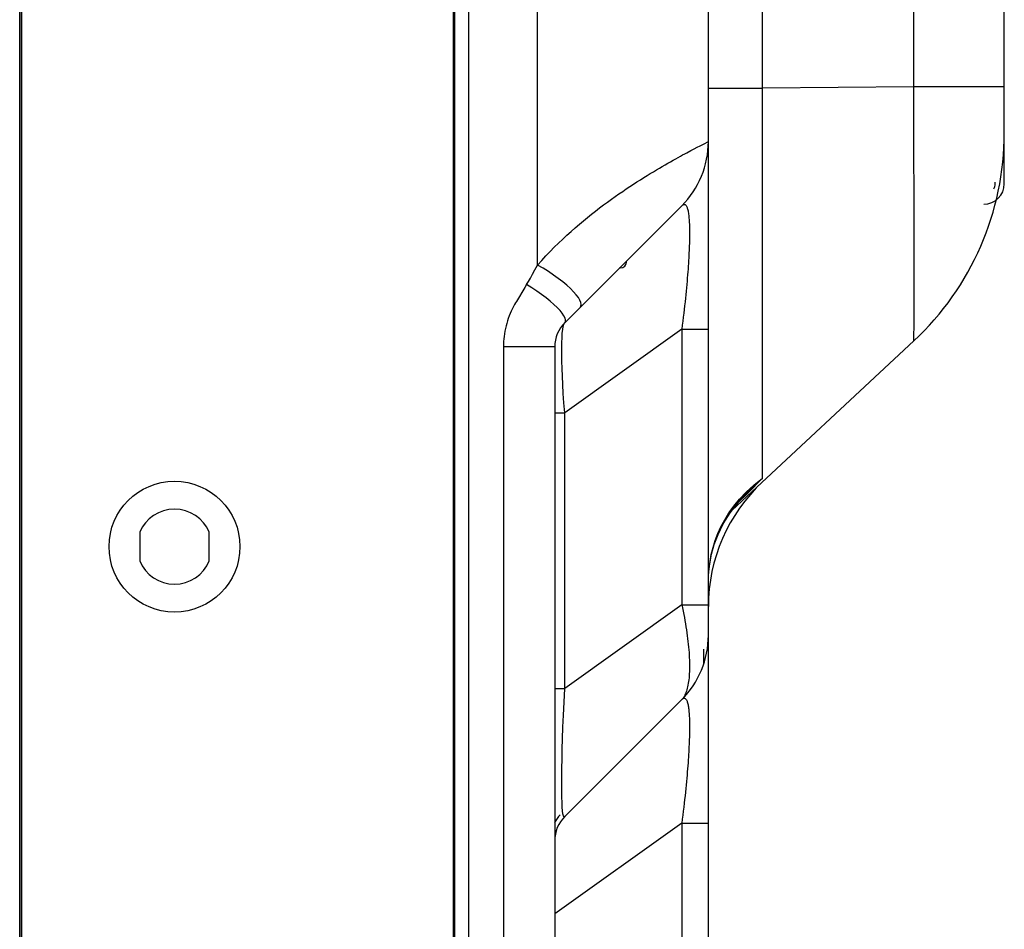
# Model space of a CAD drawing. Units: millimetres. Extents: x 0 to 4756, y 0 to 1682.
# Drawn here: x 2478 to 2565, y 457 to 537 of the extents above; entities that cross this region are included whole.
import ezdxf

# ---------------------------------------------------------------- set-up
doc = ezdxf.new("R2010")
doc.units = ezdxf.units.MM
doc.header["$LTSCALE"] = 261.57428
for name, color, linetype in [('00_COMPONENTS', 7, 'CONTINUOUS'), ('3_ALL_AXES', 7, 'CONTINUOUS'), ('7_ALL_FEATURES', 7, 'CONTINUOUS')]:
    doc.layers.add(name, color=color, linetype=linetype)

msp = doc.modelspace()

# ---------------------------------------------------------------- linework, layer by layer
at = {"layer": '00_COMPONENTS', "color": 7, "linetype": 'Continuous'}
for p, q in [((2478.004, 402.576), (2478.004, 1083.496)), ((2478.154, 402.426), (2478.154, 1083.646)), ((2478.204, 402.306), (2478.204, 1083.826)), ((2516.104, 403.136), (2516.104, 1082.936)), ((2516.244, 402.446), (2516.244, 1082.934)), ((2530.804, 515.536), (2530.804, 515.636)), ((2531.304, 516.036), (2531.304, 516.136)), ((2530.804, 515.536), (2530.704, 515.536)), ((2488.554, 492.296), (2488.554, 489.776)), ((2494.654, 489.776), (2494.654, 492.296))]:
    msp.add_line(p, q, dxfattribs=at)
msp.add_circle((2491.604, 491.036), 5.75, dxfattribs=at)
for centre, radius, start, end in [((2530.804, 516.036), 0.5, 270, 360), ((2491.604, 491.036), 3.3, 22.44561, 157.55439), ((2491.604, 491.036), 3.3, 202.44561, 337.55439)]:
    msp.add_arc(centre, radius, start, end, dxfattribs=at)
at = {"layer": '3_ALL_AXES', "color": 7, "linetype": 'Continuous'}
for p, q in [((2517.454, 412.036), (2517.454, 1074.036)), ((2538.504, 447.103), (2538.504, 1038.969)), ((2523.504, 515.786), (2523.504, 970.286)), ((2564.504, 527.406), (2564.504, 958.666)), ((2556.554, 531.461), (2556.554, 954.611)), ((2543.274, 531.335), (2543.274, 557.204)), ((2538.504, 531.335), (2543.274, 531.335)), ((2543.269, 528.864), (2543.274, 531.335)), ((2556.554, 531.461), (2543.274, 531.335)), ((2564.504, 531.461), (2556.554, 531.461)), ((2556.56, 529.718), (2556.554, 531.461)), ((2556.564, 527.97), (2556.56, 529.718)), ((2543.263, 526.409), (2543.269, 528.864)), ((2556.568, 526.25), (2556.564, 527.97)), ((2536.956, 525.846), (2537.262, 526.008)), ((2537.262, 526.008), (2537.535, 526.152)), ((2537.535, 526.152), (2537.775, 526.276)), ((2537.775, 526.276), (2538.072, 526.429)), ((2538.072, 526.429), (2538.504, 526.65)), ((2543.258, 523.969), (2543.263, 526.409)), ((2556.584, 521.32), (2556.568, 526.25)), ((2535.413, 525.003), (2535.633, 525.126)), ((2535.633, 525.126), (2535.845, 525.244)), ((2535.845, 525.244), (2536.05, 525.357)), ((2536.05, 525.357), (2536.247, 525.465)), ((2536.247, 525.465), (2536.436, 525.567)), ((2536.436, 525.567), (2536.617, 525.665)), ((2536.617, 525.665), (2536.956, 525.846)), ((2533.942, 524.153), (2534.205, 524.308)), ((2534.205, 524.308), (2534.46, 524.458)), ((2534.46, 524.458), (2534.709, 524.602)), ((2534.709, 524.602), (2534.951, 524.741)), ((2534.951, 524.741), (2535.186, 524.875)), ((2535.186, 524.875), (2535.413, 525.003)), ((2532.532, 523.288), (2532.827, 523.473)), ((2532.827, 523.473), (2533.115, 523.652)), ((2533.115, 523.652), (2533.397, 523.825)), ((2533.397, 523.825), (2533.673, 523.992)), ((2533.673, 523.992), (2533.942, 524.153)), ((2543.254, 521.562), (2543.258, 523.969)), ((2530.977, 522.266), (2531.298, 522.484)), ((2531.298, 522.484), (2531.615, 522.695)), ((2531.615, 522.695), (2531.926, 522.899)), ((2531.926, 522.899), (2532.232, 523.096)), ((2532.232, 523.096), (2532.532, 523.288)), ((2529.983, 521.571), (2530.319, 521.81)), ((2530.319, 521.81), (2530.65, 522.042)), ((2530.65, 522.042), (2530.977, 522.266)), ((2525.883, 510.715), (2536.161, 520.993)), ((2528.601, 520.539), (2528.952, 520.809)), ((2528.952, 520.809), (2529.3, 521.071)), ((2529.3, 521.071), (2529.643, 521.325)), ((2529.643, 521.325), (2529.983, 521.571)), ((2536.161, 520.993), (2536.209, 521.036)), ((2536.209, 521.036), (2536.254, 521.07)), ((2536.254, 521.07), (2536.298, 521.095)), ((2536.298, 521.095), (2536.34, 521.11)), ((2536.34, 521.11), (2536.379, 521.116)), ((2536.379, 521.116), (2536.417, 521.112)), ((2536.417, 521.112), (2536.453, 521.1)), ((2536.453, 521.1), (2536.488, 521.08)), ((2536.488, 521.08), (2536.52, 521.051)), ((2536.52, 521.051), (2536.55, 521.014)), ((2536.55, 521.014), (2536.579, 520.969)), ((2536.579, 520.969), (2536.606, 520.917)), ((2536.606, 520.917), (2536.631, 520.858)), ((2536.631, 520.858), (2536.655, 520.791)), ((2536.655, 520.791), (2536.677, 520.718)), ((2543.251, 519.21), (2543.254, 521.562)), ((2556.588, 519.776), (2556.584, 521.32)), ((2527.531, 519.68), (2527.891, 519.975)), ((2527.891, 519.975), (2528.247, 520.261)), ((2528.247, 520.261), (2528.601, 520.539)), ((2536.677, 520.718), (2536.698, 520.639)), ((2536.698, 520.639), (2536.717, 520.553)), ((2536.717, 520.553), (2536.735, 520.461)), ((2536.735, 520.461), (2536.751, 520.364)), ((2536.751, 520.364), (2536.766, 520.26)), ((2536.766, 520.26), (2536.779, 520.151)), ((2536.779, 520.151), (2536.792, 520.036)), ((2536.792, 520.036), (2536.803, 519.916)), ((2536.803, 519.916), (2536.812, 519.79)), ((2526.441, 518.74), (2526.806, 519.062)), ((2526.806, 519.062), (2527.17, 519.376)), ((2527.17, 519.376), (2527.531, 519.68)), ((2536.812, 519.79), (2536.821, 519.659)), ((2536.821, 519.659), (2536.828, 519.523)), ((2536.828, 519.523), (2536.835, 519.382)), ((2536.835, 519.382), (2536.84, 519.235)), ((2536.84, 519.235), (2536.844, 519.084)), ((2536.844, 519.084), (2536.847, 518.927)), ((2543.25, 516.924), (2543.251, 519.21)), ((2556.59, 518.312), (2556.588, 519.776)), ((2525.707, 518.065), (2526.075, 518.408)), ((2526.075, 518.408), (2526.441, 518.74)), ((2536.847, 518.249), (2536.844, 518.066)), ((2536.847, 518.927), (2536.848, 518.765)), ((2536.848, 518.426), (2536.847, 518.249)), ((2536.848, 518.765), (2536.849, 518.598)), ((2536.849, 518.598), (2536.848, 518.426)), ((2556.592, 516.939), (2556.59, 518.312)), ((2524.603, 516.976), (2524.971, 517.35)), ((2524.971, 517.35), (2525.339, 517.713)), ((2525.339, 517.713), (2525.707, 518.065)), ((2536.821, 517.283), (2536.812, 517.073)), ((2536.828, 517.487), (2536.821, 517.283)), ((2536.835, 517.685), (2536.828, 517.487)), ((2536.84, 517.878), (2536.835, 517.685)), ((2536.844, 518.066), (2536.84, 517.878)), ((2523.869, 516.194), (2524.236, 516.591)), ((2524.236, 516.591), (2524.603, 516.976)), ((2536.779, 516.409), (2536.766, 516.176)), ((2536.792, 516.636), (2536.779, 516.409)), ((2536.803, 516.858), (2536.792, 516.636)), ((2536.812, 517.073), (2536.803, 516.858)), ((2543.25, 514.71), (2543.25, 516.924)), ((2556.592, 515.663), (2556.592, 516.939)), ((2523.269, 515.366), (2523.504, 515.786)), ((2523.504, 515.786), (2523.869, 516.194)), ((2523.983, 515.504), (2523.504, 515.786)), ((2536.735, 515.692), (2536.717, 515.44)), ((2536.751, 515.937), (2536.735, 515.692)), ((2536.766, 516.176), (2536.751, 515.937)), ((2556.592, 514.488), (2556.592, 515.663)), ((2522.869, 514.648), (2523.059, 514.988)), ((2523.059, 514.988), (2523.269, 515.366)), ((2524.449, 515.211), (2523.983, 515.504)), ((2524.896, 514.912), (2524.449, 515.211)), ((2525.318, 514.61), (2524.896, 514.912)), ((2536.677, 514.917), (2536.655, 514.645)), ((2536.698, 515.182), (2536.677, 514.917)), ((2536.717, 515.44), (2536.698, 515.182)), ((2543.25, 512.58), (2543.25, 514.71)), ((2522.531, 514.066), (2522.375, 513.808)), ((2522.531, 514.066), (2522.695, 514.343)), ((2522.986, 513.784), (2522.531, 514.066)), ((2522.695, 514.343), (2522.869, 514.648)), ((2525.711, 514.309), (2525.318, 514.61)), ((2526.07, 514.012), (2525.711, 514.309)), ((2526.391, 513.722), (2526.07, 514.012)), ((2536.606, 514.081), (2536.579, 513.788)), ((2536.631, 514.366), (2536.606, 514.081)), ((2536.655, 514.645), (2536.631, 514.366)), ((2556.59, 513.417), (2556.592, 514.488)), ((2522.375, 513.808), (2521.639, 512.598)), ((2523.427, 513.493), (2522.986, 513.784)), ((2523.848, 513.198), (2523.427, 513.493)), ((2524.244, 512.901), (2523.848, 513.198)), ((2526.669, 513.444), (2526.391, 513.722)), ((2526.902, 513.18), (2526.669, 513.444)), ((2527.086, 512.934), (2526.902, 513.18)), ((2536.52, 513.181), (2536.487, 512.866)), ((2536.55, 513.488), (2536.52, 513.181)), ((2536.579, 513.788), (2536.55, 513.488)), ((2556.588, 512.454), (2556.59, 513.417)), ((2521.385, 512.153), (2521.287, 511.959)), ((2521.478, 512.323), (2521.385, 512.153)), ((2521.563, 512.47), (2521.478, 512.323)), ((2521.639, 512.598), (2521.563, 512.47)), ((2524.609, 512.608), (2524.244, 512.901)), ((2524.939, 512.322), (2524.609, 512.608)), ((2525.228, 512.047), (2524.939, 512.322)), ((2527.22, 512.708), (2527.086, 512.934)), ((2527.302, 512.506), (2527.22, 512.708)), ((2527.229, 512.061), (2527.307, 512.18)), ((2527.331, 512.329), (2527.302, 512.506)), ((2527.307, 512.18), (2527.331, 512.329)), ((2536.417, 512.218), (2536.379, 511.886)), ((2536.453, 512.545), (2536.417, 512.218)), ((2536.487, 512.866), (2536.453, 512.545)), ((2543.251, 510.545), (2543.25, 512.58)), ((2556.584, 511.601), (2556.588, 512.454)), ((2521.008, 511.32), (2520.928, 511.102)), ((2521.094, 511.536), (2521.008, 511.32)), ((2521.187, 511.749), (2521.094, 511.536)), ((2521.287, 511.959), (2521.187, 511.749)), ((2525.474, 511.787), (2525.228, 512.047)), ((2525.672, 511.545), (2525.474, 511.787)), ((2525.82, 511.325), (2525.672, 511.545)), ((2525.916, 511.13), (2525.82, 511.325)), ((2536.34, 511.547), (2536.298, 511.203)), ((2536.379, 511.886), (2536.34, 511.547)), ((2556.579, 510.864), (2556.584, 511.601)), ((2520.729, 510.434), (2520.677, 510.208)), ((2520.789, 510.659), (2520.729, 510.434)), ((2520.855, 510.881), (2520.789, 510.659)), ((2520.928, 511.102), (2520.855, 510.881)), ((2525.71, 510.129), (2525.756, 510.398)), ((2525.756, 510.398), (2525.813, 510.596)), ((2525.813, 510.596), (2525.883, 510.715)), ((2525.883, 510.715), (2525.948, 510.822)), ((2525.959, 510.961), (2525.916, 511.13)), ((2525.948, 510.822), (2525.959, 510.961)), ((2536.209, 510.499), (2536.161, 510.138)), ((2536.254, 510.854), (2536.209, 510.499)), ((2536.298, 511.203), (2536.254, 510.854)), ((2543.251, 506.807), (2543.251, 510.545)), ((2556.573, 510.25), (2556.579, 510.864)), ((2520.561, 509.521), (2520.536, 509.29)), ((2520.592, 509.751), (2520.561, 509.521)), ((2520.631, 509.98), (2520.592, 509.751)), ((2520.677, 510.208), (2520.631, 509.98)), ((2525.649, 509.406), (2525.675, 509.797)), ((2525.675, 509.797), (2525.71, 510.129)), ((2536.161, 510.138), (2525.883, 502.784)), ((2536.161, 510.138), (2538.504, 510.138)), ((2536.161, 510.138), (2536.161, 485.93)), ((2556.564, 509.413), (2556.568, 509.765)), ((2556.568, 509.765), (2556.573, 510.25)), ((2520.508, 508.826), (2520.504, 508.593)), ((2520.518, 509.058), (2520.508, 508.826)), ((2520.536, 509.29), (2520.518, 509.058)), ((2525.626, 508.469), (2525.633, 508.962)), ((2525.633, 508.962), (2525.649, 509.406)), ((2540.609, 494.253), (2556.554, 509.122)), ((2556.554, 509.122), (2556.56, 509.198)), ((2556.56, 509.198), (2556.564, 509.413)), ((2525.004, 508.593), (2520.504, 508.593)), ((2520.504, 508.593), (2520.504, 437.579)), ((2525.004, 508.593), (2525.004, 439.083)), ((2525.627, 507.926), (2525.626, 508.469)), ((2525.636, 507.337), (2525.627, 507.926)), ((2525.653, 506.7), (2525.636, 507.337)), ((2525.68, 506.014), (2525.653, 506.7)), ((2543.25, 500.906), (2543.251, 506.807)), ((2525.715, 505.281), (2525.68, 506.014)), ((2525.76, 504.499), (2525.715, 505.281)), ((2525.815, 503.673), (2525.76, 504.499)), ((2525.883, 502.784), (2525.815, 503.673)), ((2525.004, 502.784), (2525.883, 502.784)), ((2525.883, 478.576), (2525.883, 502.784)), ((2543.25, 499.805), (2543.25, 500.906)), ((2543.251, 498.867), (2543.25, 499.805)), ((2543.254, 498.095), (2543.251, 498.867)), ((2543.258, 497.492), (2543.254, 498.095)), ((2543.263, 497.065), (2543.258, 497.492)), ((2543.263, 497.065), (2541.99, 495.778)), ((2542.278, 496.149), (2543.263, 497.065)), ((2542.5, 496.446), (2543.263, 497.065)), ((2541.99, 495.778), (2541.092, 494.884)), ((2541.253, 495.216), (2541.833, 495.829)), ((2541.768, 495.637), (2542.278, 496.149)), ((2541.833, 495.829), (2542.5, 496.446)), ((2540.409, 493.992), (2541.123, 494.925)), ((2540.751, 494.607), (2541.253, 495.216)), ((2541.123, 494.925), (2541.767, 495.637)), ((2541.767, 495.637), (2541.768, 495.637)), ((2539.818, 493.041), (2540.409, 493.992)), ((2539.938, 493.394), (2540.315, 494)), ((2540.315, 494), (2540.751, 494.607)), ((2539.614, 492.788), (2539.938, 493.394)), ((2539.338, 492.182), (2539.614, 492.788)), ((2539.36, 492.109), (2539.818, 493.041)), ((2538.916, 490.966), (2539.107, 491.575)), ((2539.024, 491.222), (2539.36, 492.109)), ((2539.107, 491.575), (2539.338, 492.182)), ((2538.764, 490.355), (2538.916, 490.966)), ((2538.784, 490.365), (2539.024, 491.222)), ((2538.568, 489.127), (2538.649, 489.743)), ((2538.622, 489.518), (2538.784, 490.365)), ((2538.649, 489.743), (2538.764, 490.355)), ((2538.52, 488.509), (2538.568, 489.127)), ((2538.53, 488.658), (2538.622, 489.518)), ((2538.504, 487.89), (2538.53, 488.658)), ((2538.504, 487.89), (2538.52, 488.509)), ((2536.161, 485.93), (2525.883, 478.576)), ((2536.161, 485.93), (2538.504, 485.93)), ((2536.161, 485.93), (2536.224, 485.645)), ((2536.224, 485.645), (2536.283, 485.362)), ((2536.283, 485.362), (2536.34, 485.082)), ((2536.34, 485.082), (2536.394, 484.804)), ((2536.394, 484.804), (2536.444, 484.529)), ((2536.444, 484.529), (2536.492, 484.257)), ((2536.492, 484.257), (2536.537, 483.988)), ((2536.537, 483.988), (2536.578, 483.723)), ((2536.578, 483.723), (2536.617, 483.461)), ((2536.617, 483.461), (2536.653, 483.203)), ((2536.653, 483.203), (2536.685, 482.949)), ((2536.685, 482.949), (2536.715, 482.698)), ((2536.715, 482.698), (2536.742, 482.452)), ((2536.742, 482.452), (2536.765, 482.21)), ((2536.765, 482.21), (2536.786, 481.973)), ((2536.786, 481.973), (2536.804, 481.739)), ((2536.804, 481.739), (2536.819, 481.511)), ((2536.819, 481.511), (2536.831, 481.288)), ((2536.831, 481.288), (2536.84, 481.069)), ((2536.84, 481.069), (2536.845, 480.855)), ((2536.845, 480.245), (2536.84, 480.053)), ((2536.845, 480.855), (2536.848, 480.647)), ((2536.848, 480.443), (2536.845, 480.245)), ((2536.848, 480.647), (2536.848, 480.443)), ((2536.786, 479.34), (2536.765, 479.177)), ((2536.804, 479.51), (2536.786, 479.34)), ((2536.819, 479.685), (2536.804, 479.51)), ((2536.831, 479.866), (2536.819, 479.685)), ((2536.84, 480.053), (2536.831, 479.866)), ((2525.004, 478.576), (2525.883, 478.576)), ((2525.824, 477.373), (2525.883, 478.576)), ((2536.617, 478.454), (2536.578, 478.329)), ((2536.653, 478.586), (2536.617, 478.454)), ((2536.685, 478.724), (2536.653, 478.586)), ((2536.715, 478.869), (2536.685, 478.724)), ((2536.742, 479.02), (2536.715, 478.869)), ((2536.765, 479.177), (2536.742, 479.02)), ((2536.161, 477.583), (2525.883, 467.305)), ((2536.224, 477.651), (2536.161, 477.583)), ((2536.161, 477.583), (2536.209, 477.626)), ((2536.209, 477.626), (2536.254, 477.66)), ((2536.283, 477.726), (2536.224, 477.651)), ((2536.254, 477.66), (2536.298, 477.685)), ((2536.34, 477.809), (2536.283, 477.726)), ((2536.298, 477.685), (2536.34, 477.7)), ((2536.394, 477.898), (2536.34, 477.809)), ((2536.34, 477.7), (2536.379, 477.706)), ((2536.379, 477.706), (2536.417, 477.702)), ((2536.444, 477.996), (2536.394, 477.898)), ((2536.417, 477.702), (2536.453, 477.69)), ((2536.492, 478.1), (2536.444, 477.996)), ((2536.453, 477.69), (2536.488, 477.67)), ((2536.488, 477.67), (2536.52, 477.641)), ((2536.537, 478.211), (2536.492, 478.1)), ((2536.52, 477.641), (2536.55, 477.604)), ((2536.578, 478.329), (2536.537, 478.211)), ((2536.55, 477.604), (2536.579, 477.559)), ((2536.579, 477.559), (2536.606, 477.507)), ((2536.606, 477.507), (2536.631, 477.447)), ((2525.773, 476.23), (2525.824, 477.373)), ((2536.631, 477.447), (2536.655, 477.381)), ((2536.655, 477.381), (2536.677, 477.308)), ((2536.677, 477.308), (2536.698, 477.229)), ((2536.698, 477.229), (2536.717, 477.143)), ((2536.717, 477.143), (2536.735, 477.051)), ((2536.735, 477.051), (2536.751, 476.953)), ((2536.751, 476.953), (2536.766, 476.85)), ((2536.766, 476.85), (2536.779, 476.741)), ((2536.779, 476.741), (2536.792, 476.626)), ((2536.792, 476.626), (2536.803, 476.505)), ((2525.731, 475.154), (2525.773, 476.23)), ((2536.803, 476.505), (2536.812, 476.38)), ((2536.812, 476.38), (2536.821, 476.249)), ((2536.821, 476.249), (2536.828, 476.113)), ((2536.828, 476.113), (2536.835, 475.972)), ((2536.835, 475.972), (2536.84, 475.825)), ((2536.84, 475.825), (2536.844, 475.673)), ((2525.697, 474.151), (2525.731, 475.154)), ((2536.844, 475.673), (2536.847, 475.517)), ((2536.847, 475.517), (2536.848, 475.355)), ((2536.848, 475.016), (2536.847, 474.839)), ((2536.848, 475.355), (2536.849, 475.188)), ((2536.849, 475.188), (2536.848, 475.016)), ((2525.67, 473.219), (2525.697, 474.151)), ((2536.828, 474.077), (2536.821, 473.873)), ((2536.835, 474.275), (2536.828, 474.077)), ((2536.84, 474.468), (2536.835, 474.275)), ((2536.844, 474.656), (2536.84, 474.468)), ((2536.847, 474.839), (2536.844, 474.656)), ((2525.65, 472.357), (2525.67, 473.219)), ((2536.792, 473.226), (2536.779, 472.999)), ((2536.803, 473.448), (2536.792, 473.226)), ((2536.812, 473.663), (2536.803, 473.448)), ((2536.821, 473.873), (2536.812, 473.663)), ((2525.636, 471.561), (2525.65, 472.357)), ((2536.751, 472.527), (2536.735, 472.282)), ((2536.766, 472.766), (2536.751, 472.527)), ((2536.779, 472.999), (2536.766, 472.766)), ((2525.627, 470.83), (2525.636, 471.561)), ((2536.677, 471.507), (2536.655, 471.235)), ((2536.698, 471.772), (2536.677, 471.507)), ((2536.717, 472.03), (2536.698, 471.772)), ((2536.735, 472.282), (2536.717, 472.03)), ((2525.625, 470.163), (2525.627, 470.83)), ((2536.606, 470.671), (2536.579, 470.378)), ((2536.631, 470.956), (2536.606, 470.671)), ((2536.655, 471.235), (2536.631, 470.956)), ((2525.628, 469.559), (2525.625, 470.163)), ((2536.52, 469.771), (2536.487, 469.456)), ((2536.55, 470.078), (2536.52, 469.771)), ((2536.579, 470.378), (2536.55, 470.078)), ((2525.637, 469.02), (2525.628, 469.559)), ((2525.652, 468.548), (2525.637, 469.02)), ((2536.453, 469.135), (2536.417, 468.808)), ((2536.487, 469.456), (2536.453, 469.135)), ((2525.673, 468.144), (2525.652, 468.548)), ((2525.7, 467.81), (2525.673, 468.144)), ((2536.34, 468.137), (2536.298, 467.793)), ((2536.379, 468.475), (2536.34, 468.137)), ((2536.417, 468.808), (2536.379, 468.475)), ((2525.734, 467.553), (2525.7, 467.81)), ((2525.776, 467.378), (2525.734, 467.553)), ((2525.825, 467.293), (2525.776, 467.378)), ((2525.883, 467.305), (2525.825, 467.293)), ((2536.254, 467.444), (2536.209, 467.089)), ((2536.298, 467.793), (2536.254, 467.444)), ((2536.161, 466.728), (2525.004, 458.745)), ((2536.209, 467.089), (2536.161, 466.728)), ((2536.161, 466.728), (2538.504, 466.728)), ((2536.161, 466.728), (2536.161, 455.65))]:
    msp.add_line(p, q, dxfattribs=at)
for centre, radius, start, end in [((2539.504, 527.406), 25, 313.00002, 360), ((2530.504, 526.65), 8, 315, 360), ((2528.004, 508.593), 3, 135, 180), ((2553.504, 485.768), 15, 132.99997, 180), ((2530.504, 483.24), 8, 315, 360), ((2528.004, 465.183), 3, 135, 180)]:
    msp.add_arc(centre, radius, start, end, dxfattribs=at)
at = {"layer": '7_ALL_FEATURES', "color": 7, "linetype": 'Continuous'}
for p, q in [((2564.504, 522.936), (2564.504, 529.726)), ((2563.704, 522.936), (2563.704, 523.078)), ((2538.104, 480.762), (2538.104, 482.02))]:
    msp.add_line(p, q, dxfattribs=at)
for centre, radius, start, end in [((2562.704, 522.936), 1.8, 270, 360), ((2562.704, 522.936), 1, 333.20089, 360), ((2528.004, 465.183), 3.4, 137.69808, 152.07953)]:
    msp.add_arc(centre, radius, start, end, dxfattribs=at)

doc.saveas('drawing.dxf')
